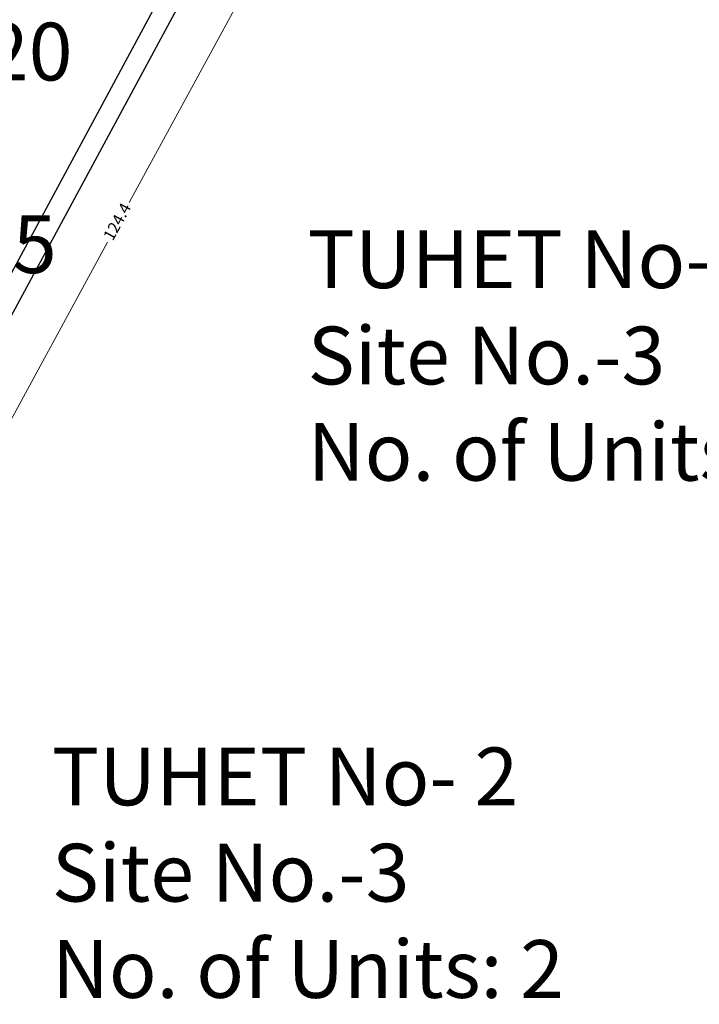
# Model space of a CAD drawing. Units: millimetres. Extents: x 7970 to 19918, y 5747 to 28586.
# Drawn here: x 12879 to 12997, y 6722 to 6893 of the extents above; entities that cross this region are included whole.
import ezdxf

# ---------------------------------------------------------------- set-up
doc = ezdxf.new("R2010")
doc.units = ezdxf.units.MM
for name, color, linetype in [('dimension', 10, 'Continuous'), ('Existing Road', 8, 'Continuous'), ('Permanent stru', 12, 'Continuous'), ('TCPO', 7, 'Continuous')]:
    doc.layers.add(name, color=color, linetype=linetype)
doc.styles.get("Standard").update_dxf_attribs({"font": 'ARIAL.TTF'})
doc.dimstyles.new('ISO-25', dxfattribs={"dimtxt": 2, "dimasz": 1, "dimexe": 1.25, "dimexo": 0.625, "dimtad": 0, "dimdec": 1, "dimdsep": 46, "dimtxsty": 'Standard', "dimblk": 'ARCHTICK', "dimcen": 2.5, "dimclrd": 7, "dimclre": 7, "dimclrt": 7, "dimadec": 0, "dimazin": 0, "dimtfac": 1, "dimtdec": 1, "dimtmove": 0, "dimatfit": 3, "dimfxl": 1, "dimlwd": 5, "dimlwe": 5, "dimarcsym": 0})

# ---------------------------------------------------------------- blocks, each defined once
blk = doc.blocks.new('_ArchTick')
at = {"layer": 'Permanent stru', "color": 0, "const_width": 0.15}
blk.add_lwpolyline([(-0.5, -0.5), (0.5, 0.5)], dxfattribs=at)
blk = doc.blocks.new('*D185')
at = {"layer": 'Defpoints', "color": 0, "ltscale": 0.002}
for p in [(12916.71, 6917.45), (12926.08, 6912.35), (12857.24, 6808.13)]:
    blk.add_point(p, dxfattribs=at)
at = {"layer": 'dimension', "color": 7, "lineweight": 5, "ltscale": 0.002}
for p, q in [((12917.26, 6917.15), (12927.17, 6911.75)), ((12926.08, 6912.35), (12898.2, 6861.12)), ((12866.6, 6803.04), (12894.47, 6854.27)), ((12857.79, 6807.83), (12867.7, 6802.44))]:
    blk.add_line(p, q, dxfattribs=at)
for p, rotation in [((12926.08, 6912.35), 61.45021323143099), ((12866.6, 6803.04), 241.450213231431)]:
    blk.add_blockref('_ArchTick', p, dxfattribs=dict(at, rotation=rotation))
at = {"layer": 'dimension', "color": 7, "ltscale": 0.002, "insert": (12896.34, 6857.7), "char_height": 2, "attachment_point": 5, "rotation": 61.4502}
blk.add_mtext('124.4', dxfattribs=at)

msp = doc.modelspace()

# ---------------------------------------------------------------- linework, layer by layer
at = {"layer": 'Existing Road'}
msp.add_line((12915.21, 6918.35), (12874.26, 6842.35), dxfattribs=at)
msp.add_lwpolyline([(12996.71, 7031.32), (12976.6, 7004.06), (12918.22, 6916.54), (12877.33, 6840.67), (12789.68, 6683.01), (12725.45, 6537.14), (12672.82, 6373.54), (12614.35, 6256.69), (12561.73, 6110.61), (12509.1, 6017.12), (12456.56, 5888.78), (12412.77, 5746.53)], dxfattribs=at)

# ---------------------------------------------------------------- texts
at = {"layer": 'TCPO', "ltscale": 0.002, "char_height": 10, "attachment_point": 1}
for s, insert, width in [('{\\fArial Narrow|b0|i0|c0|p34;TUHET No- 20\\PSite No.-2\\PNo. of Units:5}', (12800.13, 6892.26), 121.6777), ('{\\fArial Narrow|b0|i0|c0|p34;TUHET No- 28\\PSite No.-3\\PNo. of Units: 4}', (12929.09, 6856.32), 129.1424), ('{\\fArial Narrow|b0|i0|c0|p34;TUHET No- 2\\PSite No.-3\\PNo. of Units: 2}', (12884.83, 6766.78), 90.7312)]:
    msp.add_mtext(s, dxfattribs=dict(at, insert=insert, width=width))

# ---------------------------------------------------------------- dimensions: what is measured, and where the dimension line sits
at = {"layer": 'dimension', "ltscale": 0.002}
dim = msp.add_aligned_dim(p1=(12857.24, 6808.13), p2=(12916.71, 6917.45), distance=-10.66, dimstyle='ISO-25', dxfattribs=at)
dim.commit()
dim.dimension.update_dxf_attribs({"geometry": '*D185', "text_midpoint": (12896.34, 6857.7)})

doc.saveas('drawing.dxf')
